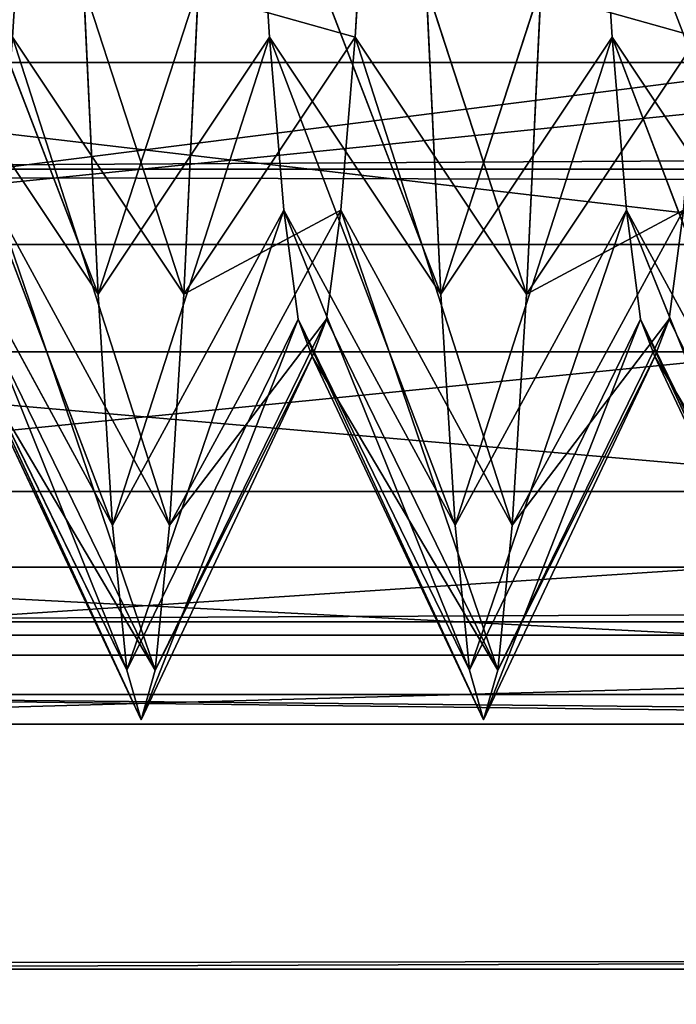
# Model space of a CAD drawing. Units: millimetres. Extents: x -1 to 2155, y 0 to 2538.
# Drawn here: x 18 to 20, y 78 to 81 of the extents above; entities that cross this region are included whole.
import ezdxf

# ---------------------------------------------------------------- set-up
doc = ezdxf.new("R2010")
doc.units = ezdxf.units.MM
doc.header["$LTSCALE"] = 25.4
doc.layers.get('0').update_dxf_attribs({"true_color": 0xffffff})

# ---------------------------------------------------------------- blocks, each defined once
blk = doc.blocks.new('Grupuj#81')
at = {"color": 0}
for p, q in [((12.9904, 30, -1.6), (12.9904, 30, 10)), ((12.9904, 30, -1.6), (12.9904, 30, 10)), ((12.5736, 22.9891, 11), (12.5736, 22.9891, -2.6)), ((12.5736, 22.9891, 11), (12.5736, 22.9891, -2.6)), ((10.5201, 22.609, 11), (10.5201, 22.609, -2.6)), ((10.5201, 22.609, 11), (10.5201, 22.609, -2.6)), ((8.6349, 21.7104, 11), (8.6349, 21.7104, -2.6)), ((8.6349, 21.7104, 11), (8.6349, 21.7104, -2.6)), ((7.0465, 20.3545, 11), (7.0465, 20.3545, -2.6)), ((7.0465, 20.3545, 11), (7.0465, 20.3545, -2.6)), ((5.8632, 18.6336, 11), (5.8632, 18.6336, -2.6)), ((5.8632, 18.6336, 11), (5.8632, 18.6336, -2.6)), ((5.1656, 16.6652, 11), (5.1656, 16.6652, -2.6)), ((5.1656, 16.6652, 11), (5.1656, 16.6652, -2.6)), ((5.0012, 14.5832, 11), (5.0012, 14.5832, -2.6)), ((5.0012, 14.5832, 11), (5.0012, 14.5832, -2.6)), ((5.3813, 12.5297, 11), (5.3813, 12.5297, -2.6)), ((5.3813, 12.5297, 11), (5.3813, 12.5297, -2.6)), ((0, 7.5, -1.6), (0, 7.5, 10)), ((0, 7.5, -1.6), (0, 7.5, 10))]:
    blk.add_line(p, q, dxfattribs=at)
mesh = blk.add_polyface(dxfattribs=at)
corners = [(0, 22.5, 10), (12.9904, 30, -1.6), (0, 22.5, -1.6), (12.9904, 30, 10)]
mesh.append_faces([[corners[k] for k in face] for face in [(0, 1, 2), (1, 0, 3)]], dxfattribs={"vtx0": -1, "color": 0})
mesh = blk.add_polyface(dxfattribs=at)
corners = [(12.9904, 30, -1.6), (25.9808, 22.5, 10), (25.9808, 22.5, -1.6), (12.9904, 30, 10)]
mesh.append_faces([[corners[k] for k in face] for face in [(0, 1, 2), (1, 0, 3)]], dxfattribs={"vtx0": -1, "color": 0})
mesh = blk.add_polyface(dxfattribs=at)
corners = [(12.5736, 22.9891, 11), (10.5201, 22.609, -2.6), (12.5736, 22.9891, -2.6), (10.5201, 22.609, 11)]
mesh.append_faces([[corners[k] for k in face] for face in [(0, 1, 2), (1, 0, 3)]], dxfattribs={"vtx0": -1, "color": 0})
mesh = blk.add_polyface(dxfattribs=at)
corners = [(14.6555, 22.8248, 11), (12.9904, 22.9562, -2.6), (14.6555, 22.8248, -2.6), (12.5736, 22.9891, -2.6), (12.5736, 22.9891, 11)]
mesh.append_faces([[corners[k] for k in face] for face in [(0, 1, 2), (3, 0, 4)]], dxfattribs={"vtx0": -1, "color": 0})
mesh.append_faces([[corners[k] for k in face] for face in [(1, 0, 3)]], dxfattribs={"vtx0": -1, "vtx1": -1, "color": 0})
mesh = blk.add_polyface(dxfattribs=at)
corners = [(10.5201, 22.609, 11), (8.6349, 21.7104, -2.6), (10.5201, 22.609, -2.6), (8.6349, 21.7104, 11)]
mesh.append_faces([[corners[k] for k in face] for face in [(0, 1, 2), (1, 0, 3)]], dxfattribs={"vtx0": -1, "color": 0})
mesh = blk.add_polyface(dxfattribs=at)
corners = [(0, 22.5, 10), (0, 7.5, -1.6), (0, 7.5, 10), (0, 22.5, -1.6)]
mesh.append_faces([[corners[k] for k in face] for face in [(0, 1, 2), (1, 0, 3)]], dxfattribs={"vtx0": -1, "color": 0})
mesh = blk.add_polyface(dxfattribs=at)
corners = [(8.6349, 21.7104, 11), (7.0465, 20.3545, -2.6), (8.6349, 21.7104, -2.6), (7.0465, 20.3545, 11)]
mesh.append_faces([[corners[k] for k in face] for face in [(0, 1, 2), (1, 0, 3)]], dxfattribs={"vtx0": -1, "color": 0})
mesh = blk.add_polyface(dxfattribs=at)
corners = [(5.8632, 18.6336, -2.6), (7.0465, 20.3545, 11), (5.8632, 18.6336, 11), (6.1001, 18.9781, -2.6), (7.0465, 20.3545, -2.6)]
mesh.append_faces([[corners[k] for k in face] for face in [(0, 1, 2), (1, 3, 4)]], dxfattribs={"vtx0": -1, "color": 0})
mesh.append_faces([[corners[k] for k in face] for face in [(1, 0, 3)]], dxfattribs={"vtx0": -1, "vtx2": -1, "color": 0})
mesh = blk.add_polyface(dxfattribs=at)
corners = [(5.1656, 16.6652, -2.6), (5.8632, 18.6336, 11), (5.1656, 16.6652, 11), (5.8632, 18.6336, -2.6)]
mesh.append_faces([[corners[k] for k in face] for face in [(0, 1, 2), (1, 0, 3)]], dxfattribs={"vtx0": -1, "color": 0})
mesh = blk.add_polyface(dxfattribs=at)
corners = [(5.0012, 14.5832, -2.6), (5.1656, 16.6652, 11), (5.0012, 14.5832, 11), (5.1656, 16.6652, -2.6)]
mesh.append_faces([[corners[k] for k in face] for face in [(0, 1, 2), (1, 0, 3)]], dxfattribs={"vtx0": -1, "color": 0})
mesh = blk.add_polyface(dxfattribs=at)
corners = [(5.3813, 12.5297, -2.6), (5.0012, 14.5832, 11), (5.3813, 12.5297, 11), (5.0012, 14.5832, -2.6)]
mesh.append_faces([[corners[k] for k in face] for face in [(0, 1, 2), (1, 0, 3)]], dxfattribs={"vtx0": -1, "color": 0})
mesh = blk.add_polyface(dxfattribs=at)
corners = [(6.28, 10.6445, -2.6), (5.3813, 12.5297, 11), (6.28, 10.6445, 11), (6.1001, 11.0219, -2.6), (5.3813, 12.5297, -2.6)]
mesh.append_faces([[corners[k] for k in face] for face in [(0, 1, 2), (1, 3, 4)]], dxfattribs={"vtx0": -1, "color": 0})
mesh.append_faces([[corners[k] for k in face] for face in [(1, 0, 3)]], dxfattribs={"vtx0": -1, "vtx2": -1, "color": 0})
mesh = blk.add_polyface(dxfattribs=at)
corners = [(12.9904, 0, 10), (0, 7.5, -1.6), (12.9904, 0, -1.6), (0, 7.5, 10)]
mesh.append_faces([[corners[k] for k in face] for face in [(0, 1, 2), (1, 0, 3)]], dxfattribs={"vtx0": -1, "color": 0})
blk = doc.blocks.new('Grupuj#20')
at = {"color": 0}
for p, q in [((17.902, 81.4328, 422.1202), (18.4118, 80.1076, 421.8904)), ((17.902, 81.4328, 422.1202), (18.4118, 80.1076, 421.8904)), ((18.6471, 80.1076, 427.5334), (18.2157, 81.4328, 427.3036)), ((18.6471, 80.1076, 427.5334), (18.2157, 81.4328, 427.3036)), ((18.4118, 80.1076, 421.8904), (18.8431, 81.4328, 422.1202)), ((18.4118, 80.1076, 421.8904), (18.8431, 81.4328, 422.1202)), ((18.8431, 81.4328, 422.1202), (19.3529, 80.1076, 421.8904)), ((18.8431, 81.4328, 422.1202), (18.8824, 80.813, 422.5957)), ((18.8431, 81.4328, 422.1202), (19.3529, 80.1076, 421.8904)), ((18.8431, 81.4328, 422.1202), (18.8824, 80.813, 422.5957)), ((19.1177, 80.813, 426.828), (19.1569, 81.4328, 427.3036)), ((19.1177, 80.813, 426.828), (19.1569, 81.4328, 427.3036)), ((19.5882, 80.1076, 427.5334), (19.1569, 81.4328, 427.3036)), ((19.5882, 80.1076, 427.5334), (19.1569, 81.4328, 427.3036)), ((19.3529, 80.1076, 421.8904), (19.7843, 81.4328, 422.1202)), ((19.3529, 80.1076, 421.8904), (19.7843, 81.4328, 422.1202)), ((19.7843, 81.4328, 422.1202), (19.8235, 80.813, 422.5957)), ((19.7843, 81.4328, 422.1202), (19.8235, 80.813, 422.5957)), ((18.3726, 80.934, 421.2562), (18.4118, 80.1076, 421.8904)), ((18.3726, 80.934, 421.2562), (18.4118, 80.1076, 421.8904)), ((18.6471, 80.1076, 427.5334), (18.6863, 80.934, 428.1675)), ((18.6471, 80.1076, 427.5334), (18.6863, 80.934, 428.1675)), ((19.1177, 80.813, 426.828), (18.6863, 80.934, 428.1675)), ((19.1177, 80.813, 426.828), (18.6863, 80.934, 428.1675)), ((19.3137, 80.934, 421.2562), (19.3529, 80.1076, 421.8904)), ((19.3137, 80.934, 421.2562), (19.3529, 80.1076, 421.8904)), ((19.5882, 80.1076, 427.5334), (19.6275, 80.934, 428.1675)), ((19.5882, 80.1076, 427.5334), (19.6275, 80.934, 428.1675)), ((20.0588, 80.813, 426.828), (19.6275, 80.934, 428.1675)), ((20.0588, 80.813, 426.828), (19.6275, 80.934, 428.1675)), ((18.4118, 80.1076, 421.8904), (17.9412, 80.813, 422.5957)), ((17.9412, 80.813, 422.5957), (18.451, 79.4735, 422.7168)), ((17.9412, 80.813, 422.5957), (18.451, 79.4735, 422.7168)), ((18.4118, 80.1076, 421.8904), (17.9412, 80.813, 422.5957)), ((18.6471, 80.1076, 427.5334), (18.1765, 80.813, 426.828)), ((18.6471, 80.1076, 427.5334), (18.1765, 80.813, 426.828)), ((18.6078, 79.4735, 426.707), (18.1765, 80.813, 426.828)), ((18.6078, 79.4735, 426.707), (18.1765, 80.813, 426.828)), ((18.8824, 80.813, 422.5957), (18.4118, 80.1076, 421.8904)), ((18.8824, 80.813, 422.5957), (18.4118, 80.1076, 421.8904)), ((18.451, 79.4735, 422.7168), (18.8824, 80.813, 422.5957)), ((18.451, 79.4735, 422.7168), (18.8824, 80.813, 422.5957)), ((19.1177, 80.813, 426.828), (18.6471, 80.1076, 427.5334)), ((19.1177, 80.813, 426.828), (18.6471, 80.1076, 427.5334)), ((19.3529, 80.1076, 421.8904), (18.8824, 80.813, 422.5957)), ((18.8824, 80.813, 422.5957), (19.3922, 79.4735, 422.7168)), ((19.3529, 80.1076, 421.8904), (18.8824, 80.813, 422.5957)), ((18.8824, 80.813, 422.5957), (18.9216, 80.3374, 423.2155)), ((18.8824, 80.813, 422.5957), (19.3922, 79.4735, 422.7168)), ((18.8824, 80.813, 422.5957), (18.9216, 80.3374, 423.2155)), ((19.0784, 80.3374, 426.2082), (19.1177, 80.813, 426.828)), ((19.0784, 80.3374, 426.2082), (19.1177, 80.813, 426.828)), ((19.5882, 80.1076, 427.5334), (19.1177, 80.813, 426.828)), ((19.5882, 80.1076, 427.5334), (19.1177, 80.813, 426.828)), ((19.549, 79.4735, 426.707), (19.1177, 80.813, 426.828)), ((19.549, 79.4735, 426.707), (19.1177, 80.813, 426.828)), ((19.8235, 80.813, 422.5957), (19.3529, 80.1076, 421.8904)), ((19.8235, 80.813, 422.5957), (19.3529, 80.1076, 421.8904)), ((19.3922, 79.4735, 422.7168), (19.8235, 80.813, 422.5957)), ((19.3922, 79.4735, 422.7168), (19.8235, 80.813, 422.5957)), ((20.0588, 80.813, 426.828), (19.5882, 80.1076, 427.5334)), ((20.0588, 80.813, 426.828), (19.5882, 80.1076, 427.5334)), ((20.2941, 80.1076, 421.8904), (19.8235, 80.813, 422.5957)), ((20.2941, 80.1076, 421.8904), (19.8235, 80.813, 422.5957)), ((19.8235, 80.813, 422.5957), (20.3333, 79.4735, 422.7168)), ((19.8235, 80.813, 422.5957), (19.8627, 80.3374, 423.2155)), ((19.8235, 80.813, 422.5957), (20.3333, 79.4735, 422.7168)), ((19.8235, 80.813, 422.5957), (19.8627, 80.3374, 423.2155)), ((542, 80.4504, 449.4002), (8, 80.4504, 449.4002)), ((542, 80.4504, 449.4002), (8, 80.4504, 449.4002)), ((273, 80.4504, 439.0079), (16, 80.4504, 439.0079)), ((273, 80.4504, 439.0079), (16, 80.4504, 439.0079)), ((18.451, 79.4735, 422.7168), (17.9804, 80.3374, 423.2155)), ((17.9804, 80.3374, 423.2155), (18.4902, 79.0749, 423.6791)), ((18.451, 79.4735, 422.7168), (17.9804, 80.3374, 423.2155)), ((17.9804, 80.3374, 423.2155), (18.4902, 79.0749, 423.6791)), ((18.6078, 79.4735, 426.707), (18.1373, 80.3374, 426.2082)), ((18.5686, 79.0749, 425.7446), (18.1373, 80.3374, 426.2082)), ((18.5686, 79.0749, 425.7446), (18.1373, 80.3374, 426.2082)), ((18.6078, 79.4735, 426.707), (18.1373, 80.3374, 426.2082)), ((18.9216, 80.3374, 423.2155), (18.451, 79.4735, 422.7168)), ((18.9216, 80.3374, 423.2155), (18.451, 79.4735, 422.7168)), ((18.4902, 79.0749, 423.6791), (18.9216, 80.3374, 423.2155)), ((18.4902, 79.0749, 423.6791), (18.9216, 80.3374, 423.2155)), ((19.0784, 80.3374, 426.2082), (18.6078, 79.4735, 426.707)), ((19.0784, 80.3374, 426.2082), (18.6078, 79.4735, 426.707)), ((19.0784, 80.3374, 426.2082), (18.6471, 80.1076, 427.5334)), ((19.0784, 80.3374, 426.2082), (18.6471, 80.1076, 427.5334)), ((19.3922, 79.4735, 422.7168), (18.9216, 80.3374, 423.2155)), ((19.3922, 79.4735, 422.7168), (18.9216, 80.3374, 423.2155)), ((18.9216, 80.3374, 423.2155), (19.4314, 79.0749, 423.6791)), ((18.9216, 80.3374, 423.2155), (18.9608, 80.0384, 423.9373)), ((18.9216, 80.3374, 423.2155), (19.4314, 79.0749, 423.6791)), ((18.9216, 80.3374, 423.2155), (18.9608, 80.0384, 423.9373)), ((19.0392, 80.0384, 425.4864), (19.0784, 80.3374, 426.2082)), ((19.0392, 80.0384, 425.4864), (19.0784, 80.3374, 426.2082)), ((19.549, 79.4735, 426.707), (19.0784, 80.3374, 426.2082)), ((19.5098, 79.0749, 425.7446), (19.0784, 80.3374, 426.2082)), ((19.5098, 79.0749, 425.7446), (19.0784, 80.3374, 426.2082)), ((19.549, 79.4735, 426.707), (19.0784, 80.3374, 426.2082)), ((19.8627, 80.3374, 423.2155), (19.3922, 79.4735, 422.7168)), ((19.8627, 80.3374, 423.2155), (19.3922, 79.4735, 422.7168)), ((19.4314, 79.0749, 423.6791), (19.8627, 80.3374, 423.2155)), ((19.4314, 79.0749, 423.6791), (19.8627, 80.3374, 423.2155)), ((20.0196, 80.3374, 426.2082), (19.549, 79.4735, 426.707)), ((20.0196, 80.3374, 426.2082), (19.549, 79.4735, 426.707)), ((20.0196, 80.3374, 426.2082), (19.5882, 80.1076, 427.5334)), ((20.0196, 80.3374, 426.2082), (19.5882, 80.1076, 427.5334)), ((20.3333, 79.4735, 422.7168), (19.8627, 80.3374, 423.2155)), ((19.8627, 80.3374, 423.2155), (20.3726, 79.0749, 423.6791)), ((19.8627, 80.3374, 423.2155), (19.902, 80.0384, 423.9373)), ((19.8627, 80.3374, 423.2155), (20.3726, 79.0749, 423.6791)), ((20.3333, 79.4735, 422.7168), (19.8627, 80.3374, 423.2155)), ((19.8627, 80.3374, 423.2155), (19.902, 80.0384, 423.9373)), ((19.9804, 80.0384, 425.4864), (20.0196, 80.3374, 426.2082)), ((19.9804, 80.0384, 425.4864), (20.0196, 80.3374, 426.2082)), ((18.4118, 80.1076, 421.8904), (18.451, 79.4735, 422.7168)), ((18.4118, 80.1076, 421.8904), (18.451, 79.4735, 422.7168)), ((18.6078, 79.4735, 426.707), (18.6471, 80.1076, 427.5334)), ((18.6078, 79.4735, 426.707), (18.6471, 80.1076, 427.5334)), ((19.3529, 80.1076, 421.8904), (19.3922, 79.4735, 422.7168)), ((19.3529, 80.1076, 421.8904), (19.3922, 79.4735, 422.7168)), ((19.549, 79.4735, 426.707), (19.5882, 80.1076, 427.5334)), ((19.549, 79.4735, 426.707), (19.5882, 80.1076, 427.5334)), ((18.4902, 79.0749, 423.6791), (18.0196, 80.0384, 423.9373)), ((18.0196, 80.0384, 423.9373), (18.5294, 78.9389, 424.7119)), ((18.0196, 80.0384, 423.9373), (18.5294, 78.9389, 424.7119)), ((18.4902, 79.0749, 423.6791), (18.0196, 80.0384, 423.9373)), ((18.5686, 79.0749, 425.7446), (18.098, 80.0384, 425.4864)), ((18.5686, 79.0749, 425.7446), (18.098, 80.0384, 425.4864)), ((18.9608, 80.0384, 423.9373), (18.4902, 79.0749, 423.6791)), ((18.9608, 80.0384, 423.9373), (18.4902, 79.0749, 423.6791)), ((18.5294, 78.9389, 424.7119), (18.9608, 80.0384, 423.9373)), ((18.5294, 78.9389, 424.7119), (18.9608, 80.0384, 423.9373)), ((19.0392, 80.0384, 425.4864), (18.5686, 79.0749, 425.7446)), ((19.0392, 80.0384, 425.4864), (18.5686, 79.0749, 425.7446)), ((19.0392, 80.0384, 425.4864), (18.6078, 79.4735, 426.707)), ((19.0392, 80.0384, 425.4864), (18.6078, 79.4735, 426.707)), ((19.4314, 79.0749, 423.6791), (18.9608, 80.0384, 423.9373)), ((18.9608, 80.0384, 423.9373), (19.4706, 78.9389, 424.7119)), ((18.9608, 80.0384, 423.9373), (19, 79.9365, 424.7119)), ((18.9608, 80.0384, 423.9373), (19.4706, 78.9389, 424.7119)), ((19.4314, 79.0749, 423.6791), (18.9608, 80.0384, 423.9373)), ((18.9608, 80.0384, 423.9373), (19, 79.9365, 424.7119)), ((19, 79.9365, 424.7119), (19.0392, 80.0384, 425.4864)), ((19, 79.9365, 424.7119), (19.0392, 80.0384, 425.4864)), ((19.5098, 79.0749, 425.7446), (19.0392, 80.0384, 425.4864)), ((19.5098, 79.0749, 425.7446), (19.0392, 80.0384, 425.4864)), ((19.902, 80.0384, 423.9373), (19.4314, 79.0749, 423.6791)), ((19.902, 80.0384, 423.9373), (19.4314, 79.0749, 423.6791)), ((19.4706, 78.9389, 424.7119), (19.902, 80.0384, 423.9373)), ((19.4706, 78.9389, 424.7119), (19.902, 80.0384, 423.9373)), ((19.9804, 80.0384, 425.4864), (19.5098, 79.0749, 425.7446)), ((19.9804, 80.0384, 425.4864), (19.5098, 79.0749, 425.7446)), ((19.9804, 80.0384, 425.4864), (19.549, 79.4735, 426.707)), ((19.9804, 80.0384, 425.4864), (19.549, 79.4735, 426.707)), ((20.3726, 79.0749, 423.6791), (19.902, 80.0384, 423.9373)), ((19.902, 80.0384, 423.9373), (19.9412, 79.9365, 424.7119)), ((19.902, 80.0384, 423.9373), (20.4118, 78.9389, 424.7119)), ((20.3726, 79.0749, 423.6791), (19.902, 80.0384, 423.9373)), ((19.902, 80.0384, 423.9373), (20.4118, 78.9389, 424.7119)), ((19.902, 80.0384, 423.9373), (19.9412, 79.9365, 424.7119)), ((19.9412, 79.9365, 424.7119), (19.9804, 80.0384, 425.4864)), ((19.9412, 79.9365, 424.7119), (19.9804, 80.0384, 425.4864)), ((20.451, 79.0749, 425.7446), (19.9804, 80.0384, 425.4864)), ((20.451, 79.0749, 425.7446), (19.9804, 80.0384, 425.4864)), ((18.5294, 78.9389, 424.7119), (18.0588, 79.9365, 424.7119)), ((18.0588, 79.9365, 424.7119), (18.5686, 79.0749, 425.7446)), ((18.0588, 79.9365, 424.7119), (18.5686, 79.0749, 425.7446)), ((18.5294, 78.9389, 424.7119), (18.0588, 79.9365, 424.7119)), ((19, 79.9365, 424.7119), (18.5294, 78.9389, 424.7119)), ((19, 79.9365, 424.7119), (18.5294, 78.9389, 424.7119)), ((18.5686, 79.0749, 425.7446), (19, 79.9365, 424.7119)), ((18.5686, 79.0749, 425.7446), (19, 79.9365, 424.7119)), ((19, 79.9365, 424.7119), (19.5098, 79.0749, 425.7446)), ((19.4706, 78.9389, 424.7119), (19, 79.9365, 424.7119)), ((19, 79.9365, 424.7119), (19.5098, 79.0749, 425.7446)), ((19.4706, 78.9389, 424.7119), (19, 79.9365, 424.7119)), ((19.9412, 79.9365, 424.7119), (19.4706, 78.9389, 424.7119)), ((19.9412, 79.9365, 424.7119), (19.4706, 78.9389, 424.7119)), ((19.5098, 79.0749, 425.7446), (19.9412, 79.9365, 424.7119)), ((19.5098, 79.0749, 425.7446), (19.9412, 79.9365, 424.7119)), ((20.4118, 78.9389, 424.7119), (19.9412, 79.9365, 424.7119)), ((20.4118, 78.9389, 424.7119), (19.9412, 79.9365, 424.7119)), ((19.9412, 79.9365, 424.7119), (20.451, 79.0749, 425.7446)), ((19.9412, 79.9365, 424.7119), (20.451, 79.0749, 425.7446)), ((18.451, 79.4735, 422.7168), (18.4902, 79.0749, 423.6791)), ((18.451, 79.4735, 422.7168), (18.4902, 79.0749, 423.6791)), ((18.5686, 79.0749, 425.7446), (18.6078, 79.4735, 426.707)), ((18.5686, 79.0749, 425.7446), (18.6078, 79.4735, 426.707)), ((19.3922, 79.4735, 422.7168), (19.4314, 79.0749, 423.6791)), ((19.3922, 79.4735, 422.7168), (19.4314, 79.0749, 423.6791)), ((19.5098, 79.0749, 425.7446), (19.549, 79.4735, 426.707)), ((19.5098, 79.0749, 425.7446), (19.549, 79.4735, 426.707)), ((542, 79.2078, 448.4467), (8, 79.2078, 448.4467)), ((542, 79.2078, 448.4467), (8, 79.2078, 448.4467)), ((273, 79.2078, 439.9614), (16, 79.2078, 439.9614)), ((273, 79.2078, 439.9614), (16, 79.2078, 439.9614)), ((18.4902, 79.0749, 423.6791), (18.5294, 78.9389, 424.7119)), ((18.4902, 79.0749, 423.6791), (18.5294, 78.9389, 424.7119)), ((18.5294, 78.9389, 424.7119), (18.5686, 79.0749, 425.7446)), ((18.5294, 78.9389, 424.7119), (18.5686, 79.0749, 425.7446)), ((19.4314, 79.0749, 423.6791), (19.4706, 78.9389, 424.7119)), ((19.4314, 79.0749, 423.6791), (19.4706, 78.9389, 424.7119)), ((19.4706, 78.9389, 424.7119), (19.5098, 79.0749, 425.7446)), ((19.4706, 78.9389, 424.7119), (19.5098, 79.0749, 425.7446)), ((542, 78.2543, 447.204), (8, 78.2543, 447.204)), ((542, 78.2543, 447.204), (8, 78.2543, 447.204)), ((273, 78.2543, 441.204), (16, 78.2543, 441.204)), ((273, 78.2543, 441.204), (16, 78.2543, 441.204))]:
    blk.add_line(p, q, dxfattribs=at)
mesh = blk.add_polyface(dxfattribs=at)
corners = [(542, 80.4504, 449.4002), (8, 81.8975, 449.9996), (8, 80.4504, 449.4002), (542, 81.8975, 449.9996)]
mesh.append_faces([[corners[k] for k in face] for face in [(0, 1, 2), (1, 0, 3)]], dxfattribs={"vtx0": -1, "color": 0})
mesh = blk.add_polyface(dxfattribs=at)
corners = [(273, 81.8975, 438.4085), (16, 80.4504, 439.0079), (16, 81.8975, 438.4085), (273, 80.4504, 439.0079)]
mesh.append_faces([[corners[k] for k in face] for face in [(0, 1, 2), (1, 0, 3)]], dxfattribs={"vtx0": -1, "color": 0})
mesh = blk.add_polyface(dxfattribs=at)
corners = [(18.2157, 81.4328, 427.3036), (17.7451, 80.934, 428.1675), (18.1765, 80.813, 426.828)]
mesh.append_faces([[corners[k] for k in face] for face in [(0, 1, 2)]], dxfattribs={"color": 0})
mesh = blk.add_polyface(dxfattribs=at)
corners = [(17.902, 81.4328, 422.1202), (18.4118, 80.1076, 421.8904), (17.9412, 80.813, 422.5957)]
mesh.append_faces([[corners[k] for k in face] for face in [(0, 1, 2)]], dxfattribs={"color": 0})
mesh = blk.add_polyface(dxfattribs=at)
corners = [(17.902, 81.4328, 422.1202), (18.3726, 80.934, 421.2562), (18.4118, 80.1076, 421.8904)]
mesh.append_faces([[corners[k] for k in face] for face in [(0, 1, 2)]], dxfattribs={"color": 0})
mesh = blk.add_polyface(dxfattribs=at)
corners = [(18.2157, 81.4328, 427.3036), (18.1765, 80.813, 426.828), (18.6471, 80.1076, 427.5334)]
mesh.append_faces([[corners[k] for k in face] for face in [(0, 1, 2)]], dxfattribs={"color": 0})
mesh = blk.add_polyface(dxfattribs=at)
corners = [(18.2157, 81.4328, 427.3036), (18.6471, 80.1076, 427.5334), (18.6863, 80.934, 428.1675)]
mesh.append_faces([[corners[k] for k in face] for face in [(0, 1, 2)]], dxfattribs={"color": 0})
mesh = blk.add_polyface(dxfattribs=at)
corners = [(18.8431, 81.4328, 422.1202), (18.4118, 80.1076, 421.8904), (18.3726, 80.934, 421.2562)]
mesh.append_faces([[corners[k] for k in face] for face in [(0, 1, 2)]], dxfattribs={"color": 0})
mesh = blk.add_polyface(dxfattribs=at)
corners = [(18.8431, 81.4328, 422.1202), (18.8824, 80.813, 422.5957), (18.4118, 80.1076, 421.8904)]
mesh.append_faces([[corners[k] for k in face] for face in [(0, 1, 2)]], dxfattribs={"color": 0})
mesh = blk.add_polyface(dxfattribs=at)
corners = [(19.1569, 81.4328, 427.3036), (18.6863, 80.934, 428.1675), (19.1177, 80.813, 426.828)]
mesh.append_faces([[corners[k] for k in face] for face in [(0, 1, 2)]], dxfattribs={"color": 0})
mesh = blk.add_polyface(dxfattribs=at)
corners = [(18.8431, 81.4328, 422.1202), (19.3137, 80.934, 421.2562), (19.3529, 80.1076, 421.8904)]
mesh.append_faces([[corners[k] for k in face] for face in [(0, 1, 2)]], dxfattribs={"color": 0})
mesh = blk.add_polyface(dxfattribs=at)
corners = [(18.8431, 81.4328, 422.1202), (19.3529, 80.1076, 421.8904), (18.8824, 80.813, 422.5957)]
mesh.append_faces([[corners[k] for k in face] for face in [(0, 1, 2)]], dxfattribs={"color": 0})
mesh = blk.add_polyface(dxfattribs=at)
corners = [(19.1569, 81.4328, 427.3036), (19.1177, 80.813, 426.828), (19.5882, 80.1076, 427.5334)]
mesh.append_faces([[corners[k] for k in face] for face in [(0, 1, 2)]], dxfattribs={"color": 0})
mesh = blk.add_polyface(dxfattribs=at)
corners = [(19.1569, 81.4328, 427.3036), (19.5882, 80.1076, 427.5334), (19.6275, 80.934, 428.1675)]
mesh.append_faces([[corners[k] for k in face] for face in [(0, 1, 2)]], dxfattribs={"color": 0})
mesh = blk.add_polyface(dxfattribs=at)
corners = [(19.7843, 81.4328, 422.1202), (19.3529, 80.1076, 421.8904), (19.3137, 80.934, 421.2562)]
mesh.append_faces([[corners[k] for k in face] for face in [(0, 1, 2)]], dxfattribs={"color": 0})
mesh = blk.add_polyface(dxfattribs=at)
corners = [(19.7843, 81.4328, 422.1202), (19.8235, 80.813, 422.5957), (19.3529, 80.1076, 421.8904)]
mesh.append_faces([[corners[k] for k in face] for face in [(0, 1, 2)]], dxfattribs={"color": 0})
mesh = blk.add_polyface(dxfattribs=at)
corners = [(20.098, 81.4328, 427.3036), (19.6275, 80.934, 428.1675), (20.0588, 80.813, 426.828)]
mesh.append_faces([[corners[k] for k in face] for face in [(0, 1, 2)]], dxfattribs={"color": 0})
mesh = blk.add_polyface(dxfattribs=at)
corners = [(19.7843, 81.4328, 422.1202), (20.2941, 80.1076, 421.8904), (19.8235, 80.813, 422.5957)]
mesh.append_faces([[corners[k] for k in face] for face in [(0, 1, 2)]], dxfattribs={"color": 0})
mesh = blk.add_polyface(dxfattribs=at)
corners = [(19.7843, 81.4328, 422.1202), (20.2549, 80.934, 421.2562), (20.2941, 80.1076, 421.8904)]
mesh.append_faces([[corners[k] for k in face] for face in [(0, 1, 2)]], dxfattribs={"color": 0})
mesh = blk.add_polyface(dxfattribs=at)
corners = [(18.6863, 80.934, 428.1675), (18.6471, 80.1076, 427.5334), (19.1177, 80.813, 426.828)]
mesh.append_faces([[corners[k] for k in face] for face in [(0, 1, 2)]], dxfattribs={"color": 0})
mesh = blk.add_polyface(dxfattribs=at)
corners = [(19.6275, 80.934, 428.1675), (19.5882, 80.1076, 427.5334), (20.0588, 80.813, 426.828)]
mesh.append_faces([[corners[k] for k in face] for face in [(0, 1, 2)]], dxfattribs={"color": 0})
mesh = blk.add_polyface(dxfattribs=at)
corners = [(17.9412, 80.813, 422.5957), (18.4118, 80.1076, 421.8904), (18.451, 79.4735, 422.7168)]
mesh.append_faces([[corners[k] for k in face] for face in [(0, 1, 2)]], dxfattribs={"color": 0})
mesh = blk.add_polyface(dxfattribs=at)
corners = [(17.9412, 80.813, 422.5957), (18.451, 79.4735, 422.7168), (17.9804, 80.3374, 423.2155)]
mesh.append_faces([[corners[k] for k in face] for face in [(0, 1, 2)]], dxfattribs={"color": 0})
mesh = blk.add_polyface(dxfattribs=at)
corners = [(18.1765, 80.813, 426.828), (18.1373, 80.3374, 426.2082), (18.6078, 79.4735, 426.707)]
mesh.append_faces([[corners[k] for k in face] for face in [(0, 1, 2)]], dxfattribs={"color": 0})
mesh = blk.add_polyface(dxfattribs=at)
corners = [(18.1765, 80.813, 426.828), (18.6078, 79.4735, 426.707), (18.6471, 80.1076, 427.5334)]
mesh.append_faces([[corners[k] for k in face] for face in [(0, 1, 2)]], dxfattribs={"color": 0})
mesh = blk.add_polyface(dxfattribs=at)
corners = [(18.8824, 80.813, 422.5957), (18.451, 79.4735, 422.7168), (18.4118, 80.1076, 421.8904)]
mesh.append_faces([[corners[k] for k in face] for face in [(0, 1, 2)]], dxfattribs={"color": 0})
mesh = blk.add_polyface(dxfattribs=at)
corners = [(18.8824, 80.813, 422.5957), (18.9216, 80.3374, 423.2155), (18.451, 79.4735, 422.7168)]
mesh.append_faces([[corners[k] for k in face] for face in [(0, 1, 2)]], dxfattribs={"color": 0})
mesh = blk.add_polyface(dxfattribs=at)
corners = [(19.1177, 80.813, 426.828), (18.6471, 80.1076, 427.5334), (19.0784, 80.3374, 426.2082)]
mesh.append_faces([[corners[k] for k in face] for face in [(0, 1, 2)]], dxfattribs={"color": 0})
mesh = blk.add_polyface(dxfattribs=at)
corners = [(18.8824, 80.813, 422.5957), (19.3529, 80.1076, 421.8904), (19.3922, 79.4735, 422.7168)]
mesh.append_faces([[corners[k] for k in face] for face in [(0, 1, 2)]], dxfattribs={"color": 0})
mesh = blk.add_polyface(dxfattribs=at)
corners = [(18.8824, 80.813, 422.5957), (19.3922, 79.4735, 422.7168), (18.9216, 80.3374, 423.2155)]
mesh.append_faces([[corners[k] for k in face] for face in [(0, 1, 2)]], dxfattribs={"color": 0})
mesh = blk.add_polyface(dxfattribs=at)
corners = [(19.1177, 80.813, 426.828), (19.0784, 80.3374, 426.2082), (19.549, 79.4735, 426.707)]
mesh.append_faces([[corners[k] for k in face] for face in [(0, 1, 2)]], dxfattribs={"color": 0})
mesh = blk.add_polyface(dxfattribs=at)
corners = [(19.1177, 80.813, 426.828), (19.549, 79.4735, 426.707), (19.5882, 80.1076, 427.5334)]
mesh.append_faces([[corners[k] for k in face] for face in [(0, 1, 2)]], dxfattribs={"color": 0})
mesh = blk.add_polyface(dxfattribs=at)
corners = [(19.8235, 80.813, 422.5957), (19.3922, 79.4735, 422.7168), (19.3529, 80.1076, 421.8904)]
mesh.append_faces([[corners[k] for k in face] for face in [(0, 1, 2)]], dxfattribs={"color": 0})
mesh = blk.add_polyface(dxfattribs=at)
corners = [(19.8235, 80.813, 422.5957), (19.8627, 80.3374, 423.2155), (19.3922, 79.4735, 422.7168)]
mesh.append_faces([[corners[k] for k in face] for face in [(0, 1, 2)]], dxfattribs={"color": 0})
mesh = blk.add_polyface(dxfattribs=at)
corners = [(20.0588, 80.813, 426.828), (19.5882, 80.1076, 427.5334), (20.0196, 80.3374, 426.2082)]
mesh.append_faces([[corners[k] for k in face] for face in [(0, 1, 2)]], dxfattribs={"color": 0})
mesh = blk.add_polyface(dxfattribs=at)
corners = [(19.8235, 80.813, 422.5957), (20.2941, 80.1076, 421.8904), (20.3333, 79.4735, 422.7168)]
mesh.append_faces([[corners[k] for k in face] for face in [(0, 1, 2)]], dxfattribs={"color": 0})
mesh = blk.add_polyface(dxfattribs=at)
corners = [(19.8235, 80.813, 422.5957), (20.3333, 79.4735, 422.7168), (19.8627, 80.3374, 423.2155)]
mesh.append_faces([[corners[k] for k in face] for face in [(0, 1, 2)]], dxfattribs={"color": 0})
mesh = blk.add_polyface(dxfattribs=at)
corners = [(542, 79.2078, 448.4467), (8, 80.4504, 449.4002), (8, 79.2078, 448.4467), (542, 80.4504, 449.4002)]
mesh.append_faces([[corners[k] for k in face] for face in [(0, 1, 2), (1, 0, 3)]], dxfattribs={"vtx0": -1, "color": 0})
mesh = blk.add_polyface(dxfattribs=at)
corners = [(273, 80.4504, 439.0079), (16, 79.2078, 439.9614), (16, 80.4504, 439.0079), (273, 79.2078, 439.9614)]
mesh.append_faces([[corners[k] for k in face] for face in [(0, 1, 2), (1, 0, 3)]], dxfattribs={"vtx0": -1, "color": 0})
mesh = blk.add_polyface(dxfattribs=at)
corners = [(17.9804, 80.3374, 423.2155), (18.4902, 79.0749, 423.6791), (18.0196, 80.0384, 423.9373)]
mesh.append_faces([[corners[k] for k in face] for face in [(0, 1, 2)]], dxfattribs={"color": 0})
mesh = blk.add_polyface(dxfattribs=at)
corners = [(17.9804, 80.3374, 423.2155), (18.451, 79.4735, 422.7168), (18.4902, 79.0749, 423.6791)]
mesh.append_faces([[corners[k] for k in face] for face in [(0, 1, 2)]], dxfattribs={"color": 0})
mesh = blk.add_polyface(dxfattribs=at)
corners = [(18.1373, 80.3374, 426.2082), (18.098, 80.0384, 425.4864), (18.5686, 79.0749, 425.7446)]
mesh.append_faces([[corners[k] for k in face] for face in [(0, 1, 2)]], dxfattribs={"color": 0})
mesh = blk.add_polyface(dxfattribs=at)
corners = [(18.1373, 80.3374, 426.2082), (18.5686, 79.0749, 425.7446), (18.6078, 79.4735, 426.707)]
mesh.append_faces([[corners[k] for k in face] for face in [(0, 1, 2)]], dxfattribs={"color": 0})
mesh = blk.add_polyface(dxfattribs=at)
corners = [(18.9216, 80.3374, 423.2155), (18.4902, 79.0749, 423.6791), (18.451, 79.4735, 422.7168)]
mesh.append_faces([[corners[k] for k in face] for face in [(0, 1, 2)]], dxfattribs={"color": 0})
mesh = blk.add_polyface(dxfattribs=at)
corners = [(18.9216, 80.3374, 423.2155), (18.9608, 80.0384, 423.9373), (18.4902, 79.0749, 423.6791)]
mesh.append_faces([[corners[k] for k in face] for face in [(0, 1, 2)]], dxfattribs={"color": 0})
mesh = blk.add_polyface(dxfattribs=at)
corners = [(19.0784, 80.3374, 426.2082), (18.6078, 79.4735, 426.707), (19.0392, 80.0384, 425.4864)]
mesh.append_faces([[corners[k] for k in face] for face in [(0, 1, 2)]], dxfattribs={"color": 0})
mesh = blk.add_polyface(dxfattribs=at)
corners = [(19.0784, 80.3374, 426.2082), (18.6471, 80.1076, 427.5334), (18.6078, 79.4735, 426.707)]
mesh.append_faces([[corners[k] for k in face] for face in [(0, 1, 2)]], dxfattribs={"color": 0})
mesh = blk.add_polyface(dxfattribs=at)
corners = [(18.9216, 80.3374, 423.2155), (19.3922, 79.4735, 422.7168), (19.4314, 79.0749, 423.6791)]
mesh.append_faces([[corners[k] for k in face] for face in [(0, 1, 2)]], dxfattribs={"color": 0})
mesh = blk.add_polyface(dxfattribs=at)
corners = [(18.9216, 80.3374, 423.2155), (19.4314, 79.0749, 423.6791), (18.9608, 80.0384, 423.9373)]
mesh.append_faces([[corners[k] for k in face] for face in [(0, 1, 2)]], dxfattribs={"color": 0})
mesh = blk.add_polyface(dxfattribs=at)
corners = [(19.0784, 80.3374, 426.2082), (19.0392, 80.0384, 425.4864), (19.5098, 79.0749, 425.7446)]
mesh.append_faces([[corners[k] for k in face] for face in [(0, 1, 2)]], dxfattribs={"color": 0})
mesh = blk.add_polyface(dxfattribs=at)
corners = [(19.0784, 80.3374, 426.2082), (19.5098, 79.0749, 425.7446), (19.549, 79.4735, 426.707)]
mesh.append_faces([[corners[k] for k in face] for face in [(0, 1, 2)]], dxfattribs={"color": 0})
mesh = blk.add_polyface(dxfattribs=at)
corners = [(19.8627, 80.3374, 423.2155), (19.4314, 79.0749, 423.6791), (19.3922, 79.4735, 422.7168)]
mesh.append_faces([[corners[k] for k in face] for face in [(0, 1, 2)]], dxfattribs={"color": 0})
mesh = blk.add_polyface(dxfattribs=at)
corners = [(19.8627, 80.3374, 423.2155), (19.902, 80.0384, 423.9373), (19.4314, 79.0749, 423.6791)]
mesh.append_faces([[corners[k] for k in face] for face in [(0, 1, 2)]], dxfattribs={"color": 0})
mesh = blk.add_polyface(dxfattribs=at)
corners = [(20.0196, 80.3374, 426.2082), (19.549, 79.4735, 426.707), (19.9804, 80.0384, 425.4864)]
mesh.append_faces([[corners[k] for k in face] for face in [(0, 1, 2)]], dxfattribs={"color": 0})
mesh = blk.add_polyface(dxfattribs=at)
corners = [(20.0196, 80.3374, 426.2082), (19.5882, 80.1076, 427.5334), (19.549, 79.4735, 426.707)]
mesh.append_faces([[corners[k] for k in face] for face in [(0, 1, 2)]], dxfattribs={"color": 0})
mesh = blk.add_polyface(dxfattribs=at)
corners = [(19.8627, 80.3374, 423.2155), (20.3333, 79.4735, 422.7168), (20.3726, 79.0749, 423.6791)]
mesh.append_faces([[corners[k] for k in face] for face in [(0, 1, 2)]], dxfattribs={"color": 0})
mesh = blk.add_polyface(dxfattribs=at)
corners = [(19.8627, 80.3374, 423.2155), (20.3726, 79.0749, 423.6791), (19.902, 80.0384, 423.9373)]
mesh.append_faces([[corners[k] for k in face] for face in [(0, 1, 2)]], dxfattribs={"color": 0})
mesh = blk.add_polyface(dxfattribs=at)
corners = [(20.0196, 80.3374, 426.2082), (19.9804, 80.0384, 425.4864), (20.451, 79.0749, 425.7446)]
mesh.append_faces([[corners[k] for k in face] for face in [(0, 1, 2)]], dxfattribs={"color": 0})
mesh = blk.add_polyface(dxfattribs=at)
corners = [(18.0196, 80.0384, 423.9373), (18.4902, 79.0749, 423.6791), (18.5294, 78.9389, 424.7119)]
mesh.append_faces([[corners[k] for k in face] for face in [(0, 1, 2)]], dxfattribs={"color": 0})
mesh = blk.add_polyface(dxfattribs=at)
corners = [(18.0196, 80.0384, 423.9373), (18.5294, 78.9389, 424.7119), (18.0588, 79.9365, 424.7119)]
mesh.append_faces([[corners[k] for k in face] for face in [(0, 1, 2)]], dxfattribs={"color": 0})
mesh = blk.add_polyface(dxfattribs=at)
corners = [(18.098, 80.0384, 425.4864), (18.0588, 79.9365, 424.7119), (18.5686, 79.0749, 425.7446)]
mesh.append_faces([[corners[k] for k in face] for face in [(0, 1, 2)]], dxfattribs={"color": 0})
mesh = blk.add_polyface(dxfattribs=at)
corners = [(18.9608, 80.0384, 423.9373), (18.5294, 78.9389, 424.7119), (18.4902, 79.0749, 423.6791)]
mesh.append_faces([[corners[k] for k in face] for face in [(0, 1, 2)]], dxfattribs={"color": 0})
mesh = blk.add_polyface(dxfattribs=at)
corners = [(18.9608, 80.0384, 423.9373), (19, 79.9365, 424.7119), (18.5294, 78.9389, 424.7119)]
mesh.append_faces([[corners[k] for k in face] for face in [(0, 1, 2)]], dxfattribs={"color": 0})
mesh = blk.add_polyface(dxfattribs=at)
corners = [(19.0392, 80.0384, 425.4864), (18.6078, 79.4735, 426.707), (18.5686, 79.0749, 425.7446)]
mesh.append_faces([[corners[k] for k in face] for face in [(0, 1, 2)]], dxfattribs={"color": 0})
mesh = blk.add_polyface(dxfattribs=at)
corners = [(19.0392, 80.0384, 425.4864), (18.5686, 79.0749, 425.7446), (19, 79.9365, 424.7119)]
mesh.append_faces([[corners[k] for k in face] for face in [(0, 1, 2)]], dxfattribs={"color": 0})
mesh = blk.add_polyface(dxfattribs=at)
corners = [(18.9608, 80.0384, 423.9373), (19.4314, 79.0749, 423.6791), (19.4706, 78.9389, 424.7119)]
mesh.append_faces([[corners[k] for k in face] for face in [(0, 1, 2)]], dxfattribs={"color": 0})
mesh = blk.add_polyface(dxfattribs=at)
corners = [(18.9608, 80.0384, 423.9373), (19.4706, 78.9389, 424.7119), (19, 79.9365, 424.7119)]
mesh.append_faces([[corners[k] for k in face] for face in [(0, 1, 2)]], dxfattribs={"color": 0})
mesh = blk.add_polyface(dxfattribs=at)
corners = [(19.0392, 80.0384, 425.4864), (19, 79.9365, 424.7119), (19.5098, 79.0749, 425.7446)]
mesh.append_faces([[corners[k] for k in face] for face in [(0, 1, 2)]], dxfattribs={"color": 0})
mesh = blk.add_polyface(dxfattribs=at)
corners = [(19.902, 80.0384, 423.9373), (19.4706, 78.9389, 424.7119), (19.4314, 79.0749, 423.6791)]
mesh.append_faces([[corners[k] for k in face] for face in [(0, 1, 2)]], dxfattribs={"color": 0})
mesh = blk.add_polyface(dxfattribs=at)
corners = [(19.902, 80.0384, 423.9373), (19.9412, 79.9365, 424.7119), (19.4706, 78.9389, 424.7119)]
mesh.append_faces([[corners[k] for k in face] for face in [(0, 1, 2)]], dxfattribs={"color": 0})
mesh = blk.add_polyface(dxfattribs=at)
corners = [(19.9804, 80.0384, 425.4864), (19.549, 79.4735, 426.707), (19.5098, 79.0749, 425.7446)]
mesh.append_faces([[corners[k] for k in face] for face in [(0, 1, 2)]], dxfattribs={"color": 0})
mesh = blk.add_polyface(dxfattribs=at)
corners = [(19.9804, 80.0384, 425.4864), (19.5098, 79.0749, 425.7446), (19.9412, 79.9365, 424.7119)]
mesh.append_faces([[corners[k] for k in face] for face in [(0, 1, 2)]], dxfattribs={"color": 0})
mesh = blk.add_polyface(dxfattribs=at)
corners = [(19.902, 80.0384, 423.9373), (20.4118, 78.9389, 424.7119), (19.9412, 79.9365, 424.7119)]
mesh.append_faces([[corners[k] for k in face] for face in [(0, 1, 2)]], dxfattribs={"color": 0})
mesh = blk.add_polyface(dxfattribs=at)
corners = [(19.902, 80.0384, 423.9373), (20.3726, 79.0749, 423.6791), (20.4118, 78.9389, 424.7119)]
mesh.append_faces([[corners[k] for k in face] for face in [(0, 1, 2)]], dxfattribs={"color": 0})
mesh = blk.add_polyface(dxfattribs=at)
corners = [(19.9804, 80.0384, 425.4864), (19.9412, 79.9365, 424.7119), (20.451, 79.0749, 425.7446)]
mesh.append_faces([[corners[k] for k in face] for face in [(0, 1, 2)]], dxfattribs={"color": 0})
mesh = blk.add_polyface(dxfattribs=at)
corners = [(18.0588, 79.9365, 424.7119), (18.5294, 78.9389, 424.7119), (18.5686, 79.0749, 425.7446)]
mesh.append_faces([[corners[k] for k in face] for face in [(0, 1, 2)]], dxfattribs={"color": 0})
mesh = blk.add_polyface(dxfattribs=at)
corners = [(19, 79.9365, 424.7119), (18.5686, 79.0749, 425.7446), (18.5294, 78.9389, 424.7119)]
mesh.append_faces([[corners[k] for k in face] for face in [(0, 1, 2)]], dxfattribs={"color": 0})
mesh = blk.add_polyface(dxfattribs=at)
corners = [(19, 79.9365, 424.7119), (19.4706, 78.9389, 424.7119), (19.5098, 79.0749, 425.7446)]
mesh.append_faces([[corners[k] for k in face] for face in [(0, 1, 2)]], dxfattribs={"color": 0})
mesh = blk.add_polyface(dxfattribs=at)
corners = [(19.9412, 79.9365, 424.7119), (19.5098, 79.0749, 425.7446), (19.4706, 78.9389, 424.7119)]
mesh.append_faces([[corners[k] for k in face] for face in [(0, 1, 2)]], dxfattribs={"color": 0})
mesh = blk.add_polyface(dxfattribs=at)
corners = [(19.9412, 79.9365, 424.7119), (20.4118, 78.9389, 424.7119), (20.451, 79.0749, 425.7446)]
mesh.append_faces([[corners[k] for k in face] for face in [(0, 1, 2)]], dxfattribs={"color": 0})
mesh = blk.add_polyface(dxfattribs=at)
corners = [(542, 79.2078, 448.4467), (8, 78.2543, 447.204), (542, 78.2543, 447.204), (8, 79.2078, 448.4467)]
mesh.append_faces([[corners[k] for k in face] for face in [(0, 1, 2), (1, 0, 3)]], dxfattribs={"vtx0": -1, "color": 0})
mesh = blk.add_polyface(dxfattribs=at)
corners = [(273, 79.2078, 439.9614), (16, 78.2543, 441.204), (16, 79.2078, 439.9614), (273, 78.2543, 441.204)]
mesh.append_faces([[corners[k] for k in face] for face in [(0, 1, 2), (1, 0, 3)]], dxfattribs={"vtx0": -1, "color": 0})
mesh = blk.add_polyface(dxfattribs=at)
corners = [(542, 78.2543, 447.204), (8, 77.6549, 445.7569), (542, 77.6549, 445.7569), (8, 78.2543, 447.204)]
mesh.append_faces([[corners[k] for k in face] for face in [(0, 1, 2), (1, 0, 3)]], dxfattribs={"vtx0": -1, "color": 0})
mesh = blk.add_polyface(dxfattribs=at)
corners = [(273, 78.2543, 441.204), (16, 77.6549, 442.6511), (16, 78.2543, 441.204), (273, 77.6549, 442.6511)]
mesh.append_faces([[corners[k] for k in face] for face in [(0, 1, 2), (1, 0, 3)]], dxfattribs={"vtx0": -1, "color": 0})

msp = doc.modelspace()

# ---------------------------------------------------------------- block references
at = {"color": 0}
msp.add_blockref('Grupuj#20', (0, 0), dxfattribs=at)
at = {"color": 0, "extrusion": (1, -1.99187e-14, 9.71445e-16), "xscale": 0.499999999999999, "yscale": 0.4999999999999989, "zscale": -0.4999999999999984, "rotation": 30.00000000000028}
msp.add_blockref('Grupuj#81', (81.0461, 415.0025, 21.9853), dxfattribs=at)

doc.saveas('drawing.dxf')
